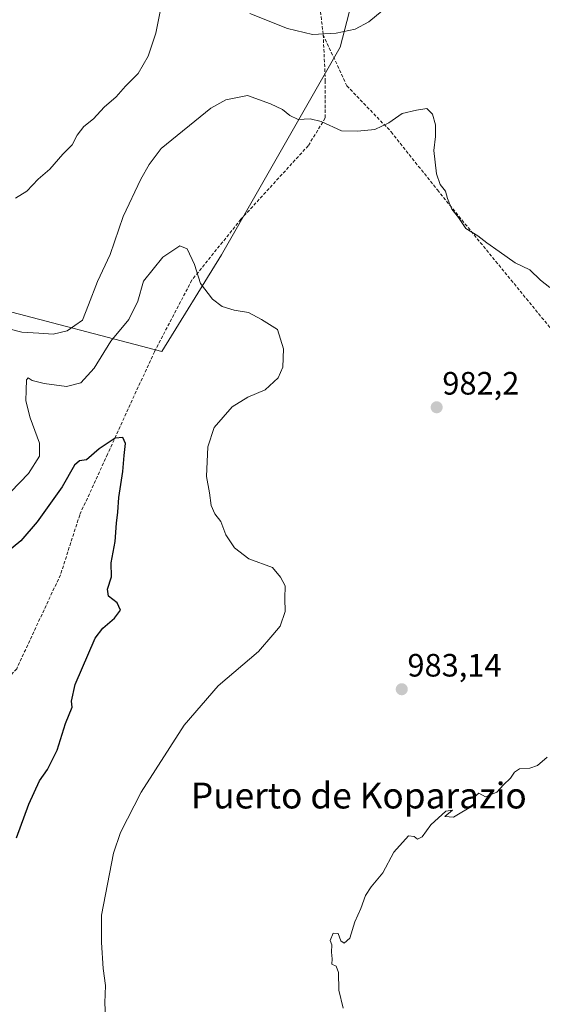
# Model space of a CAD drawing. Units: metres. Extents: x 563023 to 566471, y 4735660 to 4738005.
# Drawn here: x 565625 to 565787, y 4736758 to 4737063 of the extents above; entities that cross this region are included whole.
import ezdxf
from ezdxf.enums import TextEntityAlignment as Align

# ---------------------------------------------------------------- set-up
doc = ezdxf.new("R2010")
doc.units = ezdxf.units.M
doc.header["$MEASUREMENT"] = 0
doc.linetypes.add('TRAZOSX2', pattern=[1.5, 1, -0.5])
for name, color, linetype, lineweight in [('Arbolado forestal CxS', 92, 'Continuous', 0), ('Carátula', 7, 'Continuous', 5), ('Curva de nivel maestra', 36, 'Continuous', 30), ('Curva de nivel normal', 36, 'Continuous', 0), ('Punto de cota en terreno', 7, 'Continuous', 0), ('Rótulo de punto de cota en terreno', 19, 'Continuous', 0), ('Senda', 19, 'TRAZOSX2', 0), ('Texto cartográfico', 19, 'Continuous', 0)]:
    doc.layers.add(name, color=color, linetype=linetype, lineweight=lineweight)
doc.styles.add('Arial', font='txt', dxfattribs={"height": 0.2})

# ---------------------------------------------------------------- blocks, each defined once
blk = doc.blocks.new('*U151')
at = {"layer": 'Arbolado forestal CxS', "color": 92, "linetype": 'Continuous', "lineweight": 0}
blk.add_polyline3d([(565740.5029, 4737116.4273, 995.8052), (565724.3955, 4737054.3101, 988.1686), (565687.5831, 4736989.8919, 981.7406), (565669.1771, 4736959.9831, 976.5845), (565616.2615, 4736973.7875, 986.4615)], dxfattribs=at)
blk = doc.blocks.new('*U158')
at = {"layer": 'Arbolado forestal CxS', "color": 92, "linetype": 'Continuous', "lineweight": 0}
blk.add_polyline3d([(565310.6801, 4736922.8209, 991.0455), (565315.6291, 4736910.4481, 991.1998), (565347.7985, 4736905.4985, 993.7849), (565370.0693, 4736890.6507, 994.7865), (565394.8149, 4736886.9385, 995.9154), (565428.2213, 4736885.7009, 997.3819), (565456.6791, 4736886.9377, 997.8241), (565481.4247, 4736886.9375, 996.1993), (565497.5097, 4736898.0727, 995.4883), (565524.7301, 4736907.9705, 993.3011), (565543.2897, 4736916.6313, 991.5562), (565550.7139, 4736935.1901, 991.4212), (565547.0025, 4736953.7497, 992.142), (565543.2911, 4736968.5971, 992.5871), (565559.3757, 4736971.0713, 991.4101), (565548.2409, 4736995.8171, 992.4652), (565543.2921, 4737011.9017, 992.6886), (565547.5465, 4737020.0647, 992.3057), (565565.6471, 4737008.2989, 990.5987), (565616.2615, 4736973.7875, 986.4615), (565669.1771, 4736959.9831, 976.5845), (565687.5831, 4736989.8919, 981.7406), (565724.3955, 4737054.3101, 988.1686), (565740.5029, 4737116.4273, 995.8052)], dxfattribs=at)
blk = doc.blocks.new('*U185')
at = {"layer": 'Curva de nivel maestra', "color": 36, "linetype": 'Continuous', "lineweight": 30}
blk.add_polyline3d([(565624.14, 4736809.33, 975), (565628, 4736819.69, 975), (565631.23, 4736826.91, 975), (565633.74, 4736830.47, 975), (565636.76, 4736836.42, 975), (565639.29, 4736844.72, 975), (565641.4, 4736849.75, 975), (565641.21, 4736851.64, 975), (565642.26, 4736856.74, 975), (565648.53, 4736871.1, 975), (565650.86, 4736874.25, 975), (565654.53, 4736877.33, 975), (565656.34, 4736879.83, 975), (565655.32, 4736882.13, 975), (565652.61, 4736884.19, 975), (565652.32, 4736886.31, 975), (565653.52, 4736890.2, 975), (565653.44, 4736894.49, 975), (565654.66, 4736901.09, 975), (565655.12, 4736906.8, 975), (565655.52, 4736910.2, 975), (565655.78, 4736914.78, 975), (565657.11, 4736922.81, 975), (565657.48, 4736927.8, 975), (565657.93, 4736931.42, 975), (565657.09, 4736933.3, 975), (565654.74, 4736933.15, 975), (565649.78, 4736929.82, 975), (565645.78, 4736926.45, 975), (565643.6, 4736926.11, 975), (565642.06, 4736924.78, 975), (565638.28, 4736918.06, 975), (565630.51, 4736907.23, 975), (565625.43, 4736901.28, 975), (565621.32, 4736897.93, 975)], dxfattribs=at)
blk = doc.blocks.new('5PATER')
at = {"layer": 'Carátula', "linetype": 'Continuous', "lineweight": 5}
h = blk.add_hatch(color=250, dxfattribs=at)
edge = h.paths.add_edge_path()
edge.add_ellipse((0, 0.01), major_axis=(-1.33, -1.34), ratio=0.999422, start_angle=0, end_angle=360)

msp = doc.modelspace()

# ---------------------------------------------------------------- linework, layer by layer
at = {"layer": 'Arbolado forestal CxS', "color": 92, "linetype": 'Continuous', "lineweight": 0}
msp.add_polyline3d([(565740.5, 4737116.43, 995.81), (565724.4, 4737054.31, 988.17), (565687.58, 4736989.89, 981.74), (565669.18, 4736959.98, 976.58), (565616.26, 4736973.79, 986.46), (565565.65, 4737008.3, 990.6), (565547.55, 4737020.06, 992.31), (565543.29, 4737011.9, 992.69), (565548.24, 4736995.82, 992.47), (565559.38, 4736971.07, 991.41), (565543.29, 4736968.6, 992.59), (565547, 4736953.75, 992.14), (565550.71, 4736935.19, 991.42), (565543.29, 4736916.63, 991.56), (565524.73, 4736907.97, 993.3), (565497.51, 4736898.07, 995.49), (565481.42, 4736886.94, 996.2), (565456.68, 4736886.94, 997.82), (565428.22, 4736885.7, 997.38), (565394.81, 4736886.94, 995.92), (565370.07, 4736890.65, 994.79), (565347.8, 4736905.5, 993.78), (565315.63, 4736910.45, 991.2), (565310.68, 4736922.82, 991.05)], dxfattribs=at)
msp.add_polyline3d([(565740.5, 4737116.43, 995.81), (565724.4, 4737054.31, 988.17), (565687.58, 4736989.89, 981.74), (565669.18, 4736959.98, 976.58), (565616.26, 4736973.79, 986.46), (565565.65, 4737008.3, 990.6), (565547.55, 4737020.06, 992.31), (565543.29, 4737011.9, 992.69), (565548.24, 4736995.82, 992.47), (565559.38, 4736971.07, 991.41), (565543.29, 4736968.6, 992.59), (565547, 4736953.75, 992.14), (565550.71, 4736935.19, 991.42), (565543.29, 4736916.63, 991.56), (565524.73, 4736907.97, 993.3), (565497.51, 4736898.07, 995.49), (565481.42, 4736886.94, 996.2), (565456.68, 4736886.94, 997.82), (565428.22, 4736885.7, 997.38), (565394.81, 4736886.94, 995.92), (565370.07, 4736890.65, 994.79), (565347.8, 4736905.5, 993.78), (565315.63, 4736910.45, 991.2), (565310.68, 4736922.82, 991.05)], dxfattribs=at)
at = {"layer": 'Curva de nivel normal', "color": 36, "linetype": 'Continuous', "lineweight": 0}
for points in [[(565623.78, 4737007.49, 990), (565627.34, 4737009.66, 990), (565630.84, 4737013.37, 990), (565634.51, 4737016.45, 990), (565638.52, 4737021.11, 990), (565641.37, 4737024, 990), (565642.92, 4737026.98, 990), (565645, 4737029.66, 990), (565647.98, 4737032.11, 990), (565651.28, 4737035.64, 990), (565655.05, 4737038.92, 990), (565657.89, 4737042.16, 990), (565661.81, 4737046.09, 990), (565664.94, 4737051.5, 990), (565667.33, 4737058.66, 990), (565669.58, 4737070.09, 990)], [(565696.44, 4737064.72, 990), (565708.11, 4737060.11, 990), (565715.77, 4737058.17, 990), (565723.11, 4737058.6, 990), (565729.06, 4737059.88, 990), (565733.25, 4737062.14, 990), (565737.34, 4737065.57, 990)], [(565789.26, 4736979.82, 985), (565786.41, 4736982.08, 985), (565783.13, 4736985.32, 985), (565778.55, 4736987.48, 985), (565773.64, 4736990.92, 985), (565769.77, 4736993.61, 985), (565767, 4736995.86, 985), (565763.3, 4736998.14, 985), (565761.03, 4737001.45, 985), (565758.94, 4737004.1, 985), (565757.58, 4737007.36, 985), (565756.94, 4737009.68, 985), (565755.31, 4737011.76, 985), (565754.16, 4737015.04, 985), (565753.39, 4737022.27, 985), (565753.93, 4737026.6, 985), (565753.85, 4737030.24, 985), (565752.98, 4737033.53, 985), (565751.19, 4737035.25, 985), (565747.99, 4737034.74, 985), (565743.58, 4737033.68, 985), (565739.44, 4737030.86, 985), (565735.11, 4737028.8, 985), (565729.77, 4737028.24, 985), (565724.77, 4737028.32, 985), (565718.44, 4737031.26, 985), (565715.05, 4737032.12, 985), (565711.4, 4737031.84, 985), (565708.74, 4737033.08, 985), (565706.54, 4737034.96, 985), (565702.78, 4737036.76, 985), (565695.7, 4737039.33, 985), (565688.93, 4737037.92, 985), (565684.36, 4737035.34, 985), (565668.94, 4737022.87, 985), (565665.22, 4737017.89, 985), (565662.59, 4737013.35, 985), (565657.15, 4737001.78, 985), (565653.19, 4736990.06, 985), (565649.18, 4736981.7, 985), (565646.42, 4736974.44, 985), (565644.57, 4736969.7, 985), (565639.86, 4736966.34, 985), (565635.46, 4736965.39, 985), (565631.1, 4736965.64, 985), (565625.78, 4736965.95, 985), (565621.32, 4736967.14, 985)], [(565622.42, 4736916.46, 980), (565627.82, 4736922.2, 980), (565631.24, 4736927.5, 980), (565631.26, 4736931.6, 980), (565628.4, 4736939.4, 980), (565627.02, 4736944.72, 980), (565627.14, 4736948, 980), (565627.19, 4736951.17, 980), (565627.75, 4736951.83, 980), (565628.95, 4736950.96, 980), (565632.68, 4736950.02, 980), (565639.58, 4736949.18, 980), (565644.01, 4736950.29, 980), (565648.19, 4736954.79, 980), (565653.39, 4736963.16, 980), (565658.91, 4736969.9, 980), (565661.73, 4736975.55, 980), (565663.45, 4736981.79, 980), (565669.45, 4736989.25, 980), (565674.74, 4736992.76, 980), (565676.98, 4736991.81, 980), (565679.22, 4736986.9, 980), (565681.07, 4736981.08, 980), (565684.88, 4736976.22, 980), (565687.84, 4736973.97, 980), (565691.59, 4736972.77, 980), (565695.95, 4736972.08, 980), (565699.97, 4736969.88, 980), (565704.99, 4736966.78, 980), (565706.81, 4736960.79, 980), (565706.59, 4736955.09, 980), (565705.15, 4736951.81, 980), (565701.14, 4736948.09, 980), (565695.78, 4736945.86, 980), (565690.92, 4736942.81, 980), (565685.3, 4736936.44, 980), (565683.39, 4736930.4, 980), (565683, 4736921.22, 980), (565683.89, 4736916.23, 980), (565684.42, 4736912.22, 980), (565685.55, 4736909.72, 980), (565687.46, 4736907.32, 980), (565689.01, 4736903.19, 980), (565691.61, 4736899.1, 980), (565696.13, 4736895.68, 980), (565703.39, 4736893.04, 980), (565705.9, 4736890.03, 980), (565707.36, 4736887.37, 980), (565707.22, 4736883.44, 980), (565707.31, 4736879.45, 980), (565705.78, 4736874.87, 980), (565703.51, 4736872.13, 980), (565699.05, 4736867, 980), (565686.55, 4736856.42, 980), (565676.06, 4736844.24, 980), (565662.78, 4736823.46, 980), (565656.37, 4736810.88, 980), (565654.16, 4736804.54, 980), (565650.44, 4736785.29, 980), (565650.43, 4736776.84, 980), (565651.02, 4736768.81, 980), (565651.68, 4736763.48, 980), (565651.52, 4736758.14, 980), (565651.75, 4736753.81, 980)], [(565725.28, 4736756.52, 985), (565723.97, 4736762.06, 985), (565723.82, 4736767.52, 985), (565723.17, 4736769.56, 985), (565721.8, 4736770.14, 985), (565721.88, 4736771.81, 985), (565721.65, 4736773.9, 985), (565721.75, 4736776.11, 985), (565721.26, 4736777.48, 985), (565722.25, 4736779.75, 985), (565723.74, 4736779.67, 985), (565724.54, 4736777.34, 985), (565725.61, 4736776.62, 985), (565727.34, 4736778.15, 985), (565728.96, 4736783.26, 985), (565730.76, 4736787.41, 985), (565732.23, 4736791.37, 985), (565733.97, 4736794.13, 985), (565737.61, 4736798.47, 985), (565741.02, 4736804.8, 985), (565745.55, 4736809.89, 985), (565747.25, 4736809.71, 985), (565748.34, 4736808.86, 985), (565749.76, 4736809.57, 985), (565752.47, 4736813.29, 985), (565757.05, 4736817.51, 985), (565759.16, 4736817.86, 985), (565756.76, 4736815.89, 985), (565759.44, 4736815.67, 985), (565765.91, 4736819.47, 985), (565766.3, 4736820.81, 985), (565765.94, 4736821.99, 985), (565767.34, 4736823.13, 985), (565769.37, 4736822.02, 985), (565772.9, 4736823.42, 985), (565775, 4736825.73, 985), (565777.13, 4736827.8, 985), (565778.32, 4736829.64, 985), (565779.91, 4736830.64, 985), (565783.11, 4736830.86, 985), (565785.44, 4736831.73, 985), (565788.44, 4736834.3, 985)]]:
    msp.add_polyline3d(points, dxfattribs=at)
at = {"layer": 'Senda', "color": 19, "linetype": 'TRAZOSX2', "lineweight": 0}
for points in [[(565766.12, 4737167.74), (565759.13, 4737154.05), (565756.15, 4737145.12), (565755.16, 4737138.51), (565750.53, 4737131.9), (565743.92, 4737122.3), (565737.63, 4737115.36), (565730.02, 4737109.08), (565722.75, 4737099.81), (565719.77, 4737092.54), (565718.12, 4737084.27), (565716.46, 4737076.33), (565718.12, 4737066.74), (565719.11, 4737058.14)], [(565719.11, 4737058.14), (565719.77, 4737043.92), (565719.77, 4737032.35), (565714.48, 4737023.75), (565693.64, 4737000.93), (565678.43, 4736982.07), (565666.86, 4736959.92), (565652.3, 4736928.17), (565643.7, 4736909.31), (565637.75, 4736890.79), (565624.19, 4736861.69), (565604.02, 4736838.87), (565581.86, 4736809.1), (565554.41, 4736777.35), (565538.2, 4736755.52), (565531.59, 4736743.29), (565527.62, 4736732.04), (565525.5, 4736719.01), (565528.94, 4736697.32), (565532.12, 4736682.76), (565541.91, 4736670.59), (565545.87, 4736660.54), (565549.84, 4736645.72), (565548.52, 4736634.94)], [(565719.11, 4737058.14), (565726.43, 4737042.3), (565740.18, 4737028.02), (565754.47, 4737010.02), (565792.57, 4736963.46), (565817.99, 4736914.62), (565861.54, 4736865.67), (565878.3, 4736851.27), (565901.27, 4736850.77), (565924.86, 4736866.62), (565953.89, 4736889.15), (565978.2, 4736891.35), (565994.71, 4736894.67), (566034.93, 4736901.02), (566067.74, 4736926.42), (566111.13, 4736956.05), (566153.99, 4736974.57), (566192.09, 4736986.21)]]:
    msp.add_lwpolyline(points, dxfattribs=at)

# ---------------------------------------------------------------- block references
at = {"layer": 'Arbolado forestal CxS', "color": 92, "linetype": 'Continuous', "lineweight": 0}
for name in ['*U151', '*U158']:
    msp.add_blockref(name, (0, 0), dxfattribs=at)
at = {"layer": 'Curva de nivel maestra', "color": 36, "linetype": 'Continuous', "lineweight": 30}
msp.add_blockref('*U185', (0, 0), dxfattribs=at)
at = {"layer": 'Punto de cota en terreno', "linetype": 'Continuous', "lineweight": 0}
for p in [(565754.25, 4736942.68, 982.2), (565743.44, 4736855.31, 983.14)]:
    msp.add_blockref('5PATER', p, dxfattribs=at)

# ---------------------------------------------------------------- texts
at = {"layer": 'Rótulo de punto de cota en terreno', "color": 19, "linetype": 'Continuous', "lineweight": 0, "style": 'Arial'}
for s, p in [('982,2', (565756.01, 4736944.44)), ('983,14', (565745.2, 4736857.07))]:
    msp.add_text(s, height=7, dxfattribs=at).set_placement(p, align=Align.BOTTOM_LEFT)
at = {"layer": 'Texto cartográfico', "color": 19, "linetype": 'Continuous', "lineweight": 0, "style": 'Arial'}
msp.add_text('Puerto de Koparazio', height=8, dxfattribs=at).set_placement((565730.15, 4736822.38), align=Align.MIDDLE_CENTER)

doc.saveas('drawing.dxf')
